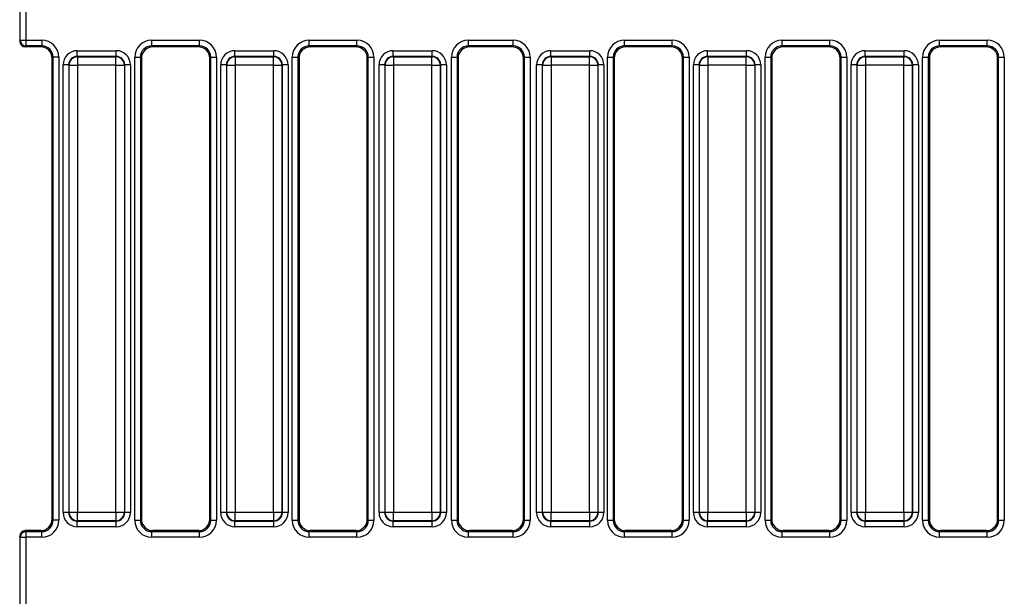
# Model space of a CAD drawing. Units: millimetres. Extents: x 7 to 418, y -29 to 291.
# Drawn here: x 107 to 131, y 124 to 139 of the extents above; entities that cross this region are included whole.
import ezdxf

# ---------------------------------------------------------------- set-up
doc = ezdxf.new("R2010")
doc.units = ezdxf.units.MM

msp = doc.modelspace()

# ---------------------------------------------------------------- linework, layer by layer
at = {"color": 7, "linetype": 'Continuous', "lineweight": 25}
for p, q in [((106.667545, 139.991114), (106.667545, 138.133754)), ((106.68291, 138.159405), (106.68291, 139.965463)), ((106.825572, 139.965463), (106.825572, 138.159405)), ((106.667545, 138.133754), (106.68291, 138.159405)), ((106.68291, 138.159405), (106.825572, 138.159405)), ((106.825572, 138.017091), (106.809946, 137.991005)), ((107.197204, 137.991005), (106.809946, 137.991005)), ((106.825572, 138.159405), (107.22329, 138.159405)), ((106.825572, 138.159405), (106.825572, 138.017091)), ((107.22329, 138.017091), (106.825572, 138.017091)), ((107.197204, 137.991005), (107.22329, 138.017091)), ((107.22329, 138.159405), (107.22329, 138.017091)), ((109.983229, 138.159405), (111.180433, 138.159405)), ((109.983229, 138.017091), (109.983229, 138.159405)), ((111.180433, 138.017091), (109.983229, 138.017091)), ((109.983229, 138.017091), (110.009315, 137.991005)), ((111.154347, 137.991005), (110.009315, 137.991005)), ((111.154347, 137.991005), (111.180433, 138.017091)), ((111.180433, 138.017091), (111.180433, 138.159405)), ((113.940372, 138.159405), (115.137575, 138.159405)), ((113.940372, 138.017091), (113.940372, 138.159405)), ((115.137575, 138.017091), (113.940372, 138.017091)), ((113.940372, 138.017091), (113.966458, 137.991005)), ((115.111489, 137.991005), (113.966458, 137.991005)), ((115.111489, 137.991005), (115.137575, 138.017091)), ((115.137575, 138.017091), (115.137575, 138.159405)), ((117.93501, 138.159405), (119.057223, 138.159405)), ((117.93501, 138.017091), (117.93501, 138.159405)), ((119.057223, 138.017091), (117.93501, 138.017091)), ((117.93501, 138.017091), (117.961096, 137.991005)), ((119.031137, 137.991005), (117.961096, 137.991005)), ((119.031137, 137.991005), (119.057223, 138.017091)), ((119.057223, 138.017091), (119.057223, 138.159405)), ((121.854657, 138.159405), (123.051861, 138.159405)), ((121.854657, 138.017091), (121.854657, 138.159405)), ((123.051861, 138.017091), (121.854657, 138.017091)), ((121.854657, 138.017091), (121.880743, 137.991005)), ((123.025775, 137.991005), (121.880743, 137.991005)), ((123.025775, 137.991005), (123.051861, 138.017091)), ((123.051861, 138.017091), (123.051861, 138.159405)), ((125.8118, 138.159405), (127.009004, 138.159405)), ((125.8118, 138.017091), (125.8118, 138.159405)), ((127.009004, 138.017091), (125.8118, 138.017091)), ((125.8118, 138.017091), (125.837886, 137.991005)), ((126.982918, 137.991005), (125.837886, 137.991005)), ((126.982918, 137.991005), (127.009004, 138.017091)), ((127.009004, 138.017091), (127.009004, 138.159405)), ((129.768943, 138.159405), (130.966147, 138.159405)), ((129.768943, 138.017091), (129.768943, 138.159405)), ((130.966147, 138.017091), (129.768943, 138.017091)), ((129.768943, 138.017091), (129.795029, 137.991005)), ((130.940061, 137.991005), (129.795029, 137.991005)), ((130.940061, 137.991005), (130.966147, 138.017091)), ((130.966147, 138.017091), (130.966147, 138.159405)), ((107.507917, 137.732464), (107.481831, 137.706378)), ((107.65023, 137.732464), (107.507917, 137.732464)), ((107.507917, 126.106689), (107.507917, 137.732464)), ((107.65023, 137.732464), (107.65023, 126.106689)), ((108.113853, 137.752832), (108.113853, 137.895146)), ((108.113853, 137.895146), (109.092666, 137.895146)), ((108.113853, 137.752832), (108.122825, 137.74386)), ((109.092666, 137.752832), (108.113853, 137.752832)), ((108.122825, 137.74386), (108.122825, 137.53039)), ((108.122825, 137.74386), (109.083693, 137.74386)), ((109.083693, 137.74386), (109.092666, 137.752832)), ((109.083693, 137.53039), (109.083693, 137.74386)), ((109.092666, 137.752832), (109.092666, 137.895146)), ((109.556288, 126.106689), (109.556288, 137.732464)), ((109.556288, 137.732464), (109.698602, 137.732464)), ((109.698602, 137.732464), (109.698602, 126.106689)), ((109.724688, 137.706378), (109.698602, 137.732464)), ((111.46506, 137.732464), (111.438974, 137.706378)), ((111.46506, 137.732464), (111.607373, 137.732464)), ((111.46506, 126.106689), (111.46506, 137.732464)), ((111.607373, 137.732464), (111.607373, 126.106689)), ((112.070996, 137.752832), (112.070996, 137.895146)), ((112.070996, 137.895146), (113.049808, 137.895146)), ((112.070996, 137.752832), (112.079968, 137.74386)), ((113.049808, 137.752832), (112.070996, 137.752832)), ((112.079968, 137.74386), (112.079968, 137.53039)), ((112.079968, 137.74386), (113.040836, 137.74386)), ((113.040836, 137.74386), (113.049808, 137.752832)), ((113.040836, 137.53039), (113.040836, 137.74386)), ((113.049808, 137.752832), (113.049808, 137.895146)), ((113.513431, 126.106689), (113.513431, 137.732464)), ((113.513431, 137.732464), (113.655745, 137.732464)), ((113.655745, 137.732464), (113.655745, 126.106689)), ((113.681831, 137.706378), (113.655745, 137.732464)), ((115.422203, 137.732464), (115.396116, 137.706378)), ((115.422203, 137.732464), (115.564516, 137.732464)), ((115.422203, 126.106689), (115.422203, 137.732464)), ((115.564516, 137.732464), (115.564516, 126.106689)), ((116.046886, 137.752832), (116.046886, 137.895146)), ((116.046886, 137.895146), (117.025699, 137.895146)), ((116.046886, 137.752832), (116.055859, 137.74386)), ((117.025699, 137.752832), (116.046886, 137.752832)), ((116.055859, 137.74386), (116.055859, 137.53039)), ((116.055859, 137.74386), (117.016726, 137.74386)), ((117.016726, 137.74386), (117.025699, 137.752832)), ((117.016726, 137.53039), (117.016726, 137.74386)), ((117.025699, 137.752832), (117.025699, 137.895146)), ((117.508069, 126.106689), (117.508069, 137.732464)), ((117.508069, 137.732464), (117.650383, 137.732464)), ((117.650383, 137.732464), (117.650383, 126.106689)), ((117.676469, 137.706378), (117.650383, 137.732464)), ((119.34185, 137.732464), (119.315764, 137.706378)), ((119.34185, 137.732464), (119.484164, 137.732464)), ((119.34185, 126.106689), (119.34185, 137.732464)), ((119.484164, 137.732464), (119.484164, 126.106689)), ((120.004029, 137.752832), (120.004029, 137.895146)), ((120.004029, 137.895146), (120.982842, 137.895146)), ((120.004029, 137.752832), (120.013002, 137.74386)), ((120.982842, 137.752832), (120.004029, 137.752832)), ((120.013002, 137.74386), (120.013002, 137.53039)), ((120.013002, 137.74386), (120.973869, 137.74386)), ((120.973869, 137.74386), (120.982842, 137.752832)), ((120.973869, 137.53039), (120.973869, 137.74386)), ((120.982842, 137.752832), (120.982842, 137.895146)), ((121.427717, 126.106689), (121.427717, 137.732464)), ((121.427717, 137.732464), (121.57003, 137.732464)), ((121.57003, 137.732464), (121.57003, 126.106689)), ((121.596116, 137.706378), (121.57003, 137.732464)), ((123.336488, 137.732464), (123.310402, 137.706378)), ((123.336488, 137.732464), (123.478802, 137.732464)), ((123.336488, 126.106689), (123.336488, 137.732464)), ((123.478802, 137.732464), (123.478802, 126.106689)), ((123.942424, 137.752832), (123.942424, 137.895146)), ((123.942424, 137.895146), (124.921237, 137.895146)), ((123.942424, 137.752832), (123.951397, 137.74386)), ((124.921237, 137.752832), (123.942424, 137.752832)), ((123.951397, 137.74386), (123.951397, 137.53039)), ((123.951397, 137.74386), (124.912265, 137.74386)), ((124.912265, 137.74386), (124.921237, 137.752832)), ((124.912265, 137.53039), (124.912265, 137.74386)), ((124.921237, 137.752832), (124.921237, 137.895146)), ((125.38486, 126.106689), (125.38486, 137.732464)), ((125.38486, 137.732464), (125.527173, 137.732464)), ((125.527173, 137.732464), (125.527173, 126.106689)), ((125.553259, 137.706378), (125.527173, 137.732464)), ((127.293631, 137.732464), (127.267545, 137.706378)), ((127.293631, 137.732464), (127.435945, 137.732464)), ((127.293631, 126.106689), (127.293631, 137.732464)), ((127.435945, 137.732464), (127.435945, 126.106689)), ((127.899567, 137.752832), (127.899567, 137.895146)), ((127.899567, 137.895146), (128.87838, 137.895146)), ((127.899567, 137.752832), (127.90854, 137.74386)), ((128.87838, 137.752832), (127.899567, 137.752832)), ((127.90854, 137.74386), (127.90854, 137.53039)), ((127.90854, 137.74386), (128.869407, 137.74386)), ((128.869407, 137.74386), (128.87838, 137.752832)), ((128.869407, 137.53039), (128.869407, 137.74386)), ((128.87838, 137.752832), (128.87838, 137.895146)), ((129.342003, 126.106689), (129.342003, 137.732464)), ((129.342003, 137.732464), (129.484316, 137.732464)), ((129.484316, 137.732464), (129.484316, 126.106689)), ((129.510402, 137.706378), (129.484316, 137.732464)), ((131.250774, 137.732464), (131.224688, 137.706378)), ((131.250774, 137.732464), (131.393087, 137.732464)), ((131.250774, 126.106689), (131.250774, 137.732464)), ((131.393087, 137.732464), (131.393087, 126.106689)), ((107.481831, 126.132775), (107.481831, 137.706378)), ((107.900383, 137.539362), (107.758069, 137.539362)), ((107.758069, 126.299791), (107.758069, 137.539362)), ((107.909355, 137.53039), (107.900383, 137.539362)), ((107.900383, 137.539362), (107.900383, 126.299791)), ((107.909355, 137.53039), (108.122825, 137.53039)), ((107.909355, 126.308764), (107.909355, 137.53039)), ((109.083693, 137.53039), (108.122825, 137.53039)), ((108.122825, 137.53039), (108.122825, 126.308764)), ((109.083693, 137.53039), (109.297163, 137.53039)), ((109.083693, 126.308764), (109.083693, 137.53039)), ((109.306136, 137.539362), (109.297163, 137.53039)), ((109.297163, 137.53039), (109.297163, 126.308764)), ((109.306136, 126.299791), (109.306136, 137.539362)), ((109.448449, 137.539362), (109.306136, 137.539362)), ((109.448449, 137.539362), (109.448449, 126.299791)), ((109.724688, 137.706378), (109.724688, 126.132775)), ((111.438974, 126.132775), (111.438974, 137.706378)), ((111.857526, 137.539362), (111.715212, 137.539362)), ((111.715212, 126.299791), (111.715212, 137.539362)), ((111.866498, 137.53039), (111.857526, 137.539362)), ((111.857526, 137.539362), (111.857526, 126.299791)), ((111.866498, 137.53039), (112.079968, 137.53039)), ((111.866498, 126.308764), (111.866498, 137.53039)), ((113.040836, 137.53039), (112.079968, 137.53039)), ((112.079968, 137.53039), (112.079968, 126.308764)), ((113.040836, 137.53039), (113.254306, 137.53039)), ((113.040836, 126.308764), (113.040836, 137.53039)), ((113.263279, 137.539362), (113.254306, 137.53039)), ((113.254306, 137.53039), (113.254306, 126.308764)), ((113.263279, 126.299791), (113.263279, 137.539362)), ((113.405592, 137.539362), (113.263279, 137.539362)), ((113.405592, 137.539362), (113.405592, 126.299791)), ((113.681831, 137.706378), (113.681831, 126.132775)), ((115.396116, 126.132775), (115.396116, 137.706378)), ((115.833416, 137.539362), (115.691102, 137.539362)), ((115.691102, 126.299791), (115.691102, 137.539362)), ((115.842388, 137.53039), (115.833416, 137.539362)), ((115.833416, 137.539362), (115.833416, 126.299791)), ((115.842388, 137.53039), (116.055859, 137.53039)), ((115.842388, 126.308764), (115.842388, 137.53039)), ((117.016726, 137.53039), (116.055859, 137.53039)), ((116.055859, 137.53039), (116.055859, 126.308764)), ((117.016726, 137.53039), (117.230197, 137.53039)), ((117.016726, 126.308764), (117.016726, 137.53039)), ((117.239169, 137.539362), (117.230197, 137.53039)), ((117.230197, 137.53039), (117.230197, 126.308764)), ((117.239169, 126.299791), (117.239169, 137.539362)), ((117.381483, 137.539362), (117.239169, 137.539362)), ((117.381483, 137.539362), (117.381483, 126.299791)), ((117.676469, 137.706378), (117.676469, 126.132775)), ((119.315764, 126.132775), (119.315764, 137.706378)), ((119.790559, 137.539362), (119.648245, 137.539362)), ((119.648245, 126.299791), (119.648245, 137.539362)), ((119.799531, 137.53039), (119.790559, 137.539362)), ((119.790559, 137.539362), (119.790559, 126.299791)), ((119.799531, 137.53039), (120.013002, 137.53039)), ((119.799531, 126.308764), (119.799531, 137.53039)), ((120.973869, 137.53039), (120.013002, 137.53039)), ((120.013002, 137.53039), (120.013002, 126.308764)), ((120.973869, 137.53039), (121.18734, 137.53039)), ((120.973869, 126.308764), (120.973869, 137.53039)), ((121.196312, 137.539362), (121.18734, 137.53039)), ((121.18734, 137.53039), (121.18734, 126.308764)), ((121.196312, 126.299791), (121.196312, 137.539362)), ((121.338626, 137.539362), (121.196312, 137.539362)), ((121.338626, 137.539362), (121.338626, 126.299791)), ((121.596116, 137.706378), (121.596116, 126.132775)), ((123.310402, 126.132775), (123.310402, 137.706378)), ((123.728954, 137.539362), (123.586641, 137.539362)), ((123.586641, 126.299791), (123.586641, 137.539362)), ((123.737927, 137.53039), (123.728954, 137.539362)), ((123.728954, 137.539362), (123.728954, 126.299791)), ((123.737927, 137.53039), (123.951397, 137.53039)), ((123.737927, 126.308764), (123.737927, 137.53039)), ((124.912265, 137.53039), (123.951397, 137.53039)), ((123.951397, 137.53039), (123.951397, 126.308764)), ((124.912265, 137.53039), (125.125735, 137.53039)), ((124.912265, 126.308764), (124.912265, 137.53039)), ((125.134707, 137.539362), (125.125735, 137.53039)), ((125.125735, 137.53039), (125.125735, 126.308764)), ((125.134707, 126.299791), (125.134707, 137.539362)), ((125.277021, 137.539362), (125.134707, 137.539362)), ((125.277021, 137.539362), (125.277021, 126.299791)), ((125.553259, 137.706378), (125.553259, 126.132775)), ((127.267545, 126.132775), (127.267545, 137.706378)), ((127.686097, 137.539362), (127.543783, 137.539362)), ((127.543783, 126.299791), (127.543783, 137.539362)), ((127.695069, 137.53039), (127.686097, 137.539362)), ((127.686097, 137.539362), (127.686097, 126.299791)), ((127.695069, 137.53039), (127.90854, 137.53039)), ((127.695069, 126.308764), (127.695069, 137.53039)), ((128.869407, 137.53039), (127.90854, 137.53039)), ((127.90854, 137.53039), (127.90854, 126.308764)), ((128.869407, 137.53039), (129.082878, 137.53039)), ((128.869407, 126.308764), (128.869407, 137.53039)), ((129.09185, 137.539362), (129.082878, 137.53039)), ((129.082878, 137.53039), (129.082878, 126.308764)), ((129.09185, 126.299791), (129.09185, 137.539362)), ((129.234164, 137.539362), (129.09185, 137.539362)), ((129.234164, 137.539362), (129.234164, 126.299791)), ((129.510402, 137.706378), (129.510402, 126.132775)), ((131.224688, 126.132775), (131.224688, 137.706378)), ((107.481831, 126.132775), (107.507917, 126.106689)), ((107.65023, 126.106689), (107.507917, 126.106689)), ((107.900383, 126.299791), (107.758069, 126.299791)), ((107.900383, 126.299791), (107.909355, 126.308764)), ((107.909355, 126.308764), (108.122825, 126.308764)), ((108.122825, 126.308764), (109.083693, 126.308764)), ((108.122825, 126.095293), (108.122825, 126.308764)), ((109.083693, 126.308764), (109.297163, 126.308764)), ((109.083693, 126.308764), (109.083693, 126.095293)), ((109.297163, 126.308764), (109.306136, 126.299791)), ((109.448449, 126.299791), (109.306136, 126.299791)), ((109.556288, 126.106689), (109.698602, 126.106689)), ((109.698602, 126.106689), (109.724688, 126.132775)), ((111.438974, 126.132775), (111.46506, 126.106689)), ((111.46506, 126.106689), (111.607373, 126.106689)), ((111.857526, 126.299791), (111.715212, 126.299791)), ((111.857526, 126.299791), (111.866498, 126.308764)), ((111.866498, 126.308764), (112.079968, 126.308764)), ((112.079968, 126.308764), (113.040836, 126.308764)), ((112.079968, 126.095293), (112.079968, 126.308764)), ((113.040836, 126.308764), (113.254306, 126.308764)), ((113.040836, 126.308764), (113.040836, 126.095293)), ((113.254306, 126.308764), (113.263279, 126.299791)), ((113.405592, 126.299791), (113.263279, 126.299791)), ((113.513431, 126.106689), (113.655745, 126.106689)), ((113.655745, 126.106689), (113.681831, 126.132775)), ((115.396116, 126.132775), (115.422203, 126.106689)), ((115.422203, 126.106689), (115.564516, 126.106689)), ((115.833416, 126.299791), (115.691102, 126.299791)), ((115.833416, 126.299791), (115.842388, 126.308764)), ((115.842388, 126.308764), (116.055859, 126.308764)), ((116.055859, 126.308764), (117.016726, 126.308764)), ((116.055859, 126.095293), (116.055859, 126.308764)), ((117.016726, 126.308764), (117.230197, 126.308764)), ((117.016726, 126.308764), (117.016726, 126.095293)), ((117.230197, 126.308764), (117.239169, 126.299791)), ((117.381483, 126.299791), (117.239169, 126.299791)), ((117.508069, 126.106689), (117.650383, 126.106689)), ((117.650383, 126.106689), (117.676469, 126.132775)), ((119.315764, 126.132775), (119.34185, 126.106689)), ((119.34185, 126.106689), (119.484164, 126.106689)), ((119.790559, 126.299791), (119.648245, 126.299791)), ((119.790559, 126.299791), (119.799531, 126.308764)), ((119.799531, 126.308764), (120.013002, 126.308764)), ((120.013002, 126.308764), (120.973869, 126.308764)), ((120.013002, 126.095293), (120.013002, 126.308764)), ((120.973869, 126.308764), (121.18734, 126.308764)), ((120.973869, 126.308764), (120.973869, 126.095293)), ((121.18734, 126.308764), (121.196312, 126.299791)), ((121.338626, 126.299791), (121.196312, 126.299791)), ((121.427717, 126.106689), (121.57003, 126.106689)), ((121.57003, 126.106689), (121.596116, 126.132775)), ((123.310402, 126.132775), (123.336488, 126.106689)), ((123.336488, 126.106689), (123.478802, 126.106689)), ((123.728954, 126.299791), (123.586641, 126.299791)), ((123.728954, 126.299791), (123.737927, 126.308764)), ((123.737927, 126.308764), (123.951397, 126.308764)), ((123.951397, 126.308764), (124.912265, 126.308764)), ((123.951397, 126.095293), (123.951397, 126.308764)), ((124.912265, 126.308764), (125.125735, 126.308764)), ((124.912265, 126.308764), (124.912265, 126.095293)), ((125.125735, 126.308764), (125.134707, 126.299791)), ((125.277021, 126.299791), (125.134707, 126.299791)), ((125.38486, 126.106689), (125.527173, 126.106689)), ((125.527173, 126.106689), (125.553259, 126.132775)), ((127.267545, 126.132775), (127.293631, 126.106689)), ((127.293631, 126.106689), (127.435945, 126.106689)), ((127.686097, 126.299791), (127.543783, 126.299791)), ((127.686097, 126.299791), (127.695069, 126.308764)), ((127.695069, 126.308764), (127.90854, 126.308764)), ((127.90854, 126.308764), (128.869407, 126.308764)), ((127.90854, 126.095293), (127.90854, 126.308764)), ((128.869407, 126.308764), (129.082878, 126.308764)), ((128.869407, 126.308764), (128.869407, 126.095293)), ((129.082878, 126.308764), (129.09185, 126.299791)), ((129.234164, 126.299791), (129.09185, 126.299791)), ((129.342003, 126.106689), (129.484316, 126.106689)), ((129.484316, 126.106689), (129.510402, 126.132775)), ((131.224688, 126.132775), (131.250774, 126.106689)), ((131.250774, 126.106689), (131.393087, 126.106689)), ((108.122825, 126.095293), (108.113853, 126.086321)), ((108.113853, 126.086321), (109.092666, 126.086321)), ((108.113853, 125.944007), (108.113853, 126.086321)), ((109.092666, 125.944007), (108.113853, 125.944007)), ((109.083693, 126.095293), (108.122825, 126.095293)), ((109.092666, 126.086321), (109.083693, 126.095293)), ((109.092666, 125.944007), (109.092666, 126.086321)), ((112.079968, 126.095293), (112.070996, 126.086321)), ((112.070996, 126.086321), (113.049808, 126.086321)), ((112.070996, 125.944007), (112.070996, 126.086321)), ((113.049808, 125.944007), (112.070996, 125.944007)), ((113.040836, 126.095293), (112.079968, 126.095293)), ((113.049808, 126.086321), (113.040836, 126.095293)), ((113.049808, 125.944007), (113.049808, 126.086321)), ((116.055859, 126.095293), (116.046886, 126.086321)), ((116.046886, 126.086321), (117.025699, 126.086321)), ((116.046886, 125.944007), (116.046886, 126.086321)), ((117.025699, 125.944007), (116.046886, 125.944007)), ((117.016726, 126.095293), (116.055859, 126.095293)), ((117.025699, 126.086321), (117.016726, 126.095293)), ((117.025699, 125.944007), (117.025699, 126.086321)), ((120.013002, 126.095293), (120.004029, 126.086321)), ((120.004029, 126.086321), (120.982842, 126.086321)), ((120.004029, 125.944007), (120.004029, 126.086321)), ((120.982842, 125.944007), (120.004029, 125.944007)), ((120.973869, 126.095293), (120.013002, 126.095293)), ((120.982842, 126.086321), (120.973869, 126.095293)), ((120.982842, 125.944007), (120.982842, 126.086321)), ((123.951397, 126.095293), (123.942424, 126.086321)), ((123.942424, 126.086321), (124.921237, 126.086321)), ((123.942424, 125.944007), (123.942424, 126.086321)), ((124.921237, 125.944007), (123.942424, 125.944007)), ((124.912265, 126.095293), (123.951397, 126.095293)), ((124.921237, 126.086321), (124.912265, 126.095293)), ((124.921237, 125.944007), (124.921237, 126.086321)), ((127.90854, 126.095293), (127.899567, 126.086321)), ((127.899567, 126.086321), (128.87838, 126.086321)), ((127.899567, 125.944007), (127.899567, 126.086321)), ((128.87838, 125.944007), (127.899567, 125.944007)), ((128.869407, 126.095293), (127.90854, 126.095293)), ((128.87838, 126.086321), (128.869407, 126.095293)), ((128.87838, 125.944007), (128.87838, 126.086321)), ((106.68291, 125.679748), (106.667545, 125.705399)), ((106.667545, 125.705399), (106.667545, 123.84804)), ((106.68291, 125.679748), (106.825572, 125.679748)), ((106.68291, 123.87369), (106.68291, 125.679748)), ((106.809946, 125.848148), (106.825572, 125.822062)), ((107.197204, 125.848148), (106.809946, 125.848148)), ((106.825572, 125.822062), (106.825572, 125.679748)), ((106.825572, 125.822062), (107.22329, 125.822062)), ((106.825572, 125.679748), (106.825572, 123.87369)), ((107.22329, 125.679748), (106.825572, 125.679748)), ((107.22329, 125.822062), (107.197204, 125.848148)), ((107.22329, 125.679748), (107.22329, 125.822062)), ((110.009315, 125.848148), (109.983229, 125.822062)), ((109.983229, 125.679748), (109.983229, 125.822062)), ((109.983229, 125.822062), (111.180433, 125.822062)), ((111.180433, 125.679748), (109.983229, 125.679748)), ((111.154347, 125.848148), (110.009315, 125.848148)), ((111.180433, 125.822062), (111.154347, 125.848148)), ((111.180433, 125.679748), (111.180433, 125.822062)), ((113.966458, 125.848148), (113.940372, 125.822062)), ((113.940372, 125.679748), (113.940372, 125.822062)), ((113.940372, 125.822062), (115.137575, 125.822062)), ((115.137575, 125.679748), (113.940372, 125.679748)), ((115.111489, 125.848148), (113.966458, 125.848148)), ((115.137575, 125.822062), (115.111489, 125.848148)), ((115.137575, 125.679748), (115.137575, 125.822062)), ((117.961096, 125.848148), (117.93501, 125.822062)), ((117.93501, 125.679748), (117.93501, 125.822062)), ((117.93501, 125.822062), (119.057223, 125.822062)), ((119.057223, 125.679748), (117.93501, 125.679748)), ((119.031137, 125.848148), (117.961096, 125.848148)), ((119.057223, 125.822062), (119.031137, 125.848148)), ((119.057223, 125.679748), (119.057223, 125.822062)), ((121.880743, 125.848148), (121.854657, 125.822062)), ((121.854657, 125.679748), (121.854657, 125.822062)), ((121.854657, 125.822062), (123.051861, 125.822062)), ((123.051861, 125.679748), (121.854657, 125.679748)), ((123.025775, 125.848148), (121.880743, 125.848148)), ((123.051861, 125.822062), (123.025775, 125.848148)), ((123.051861, 125.679748), (123.051861, 125.822062)), ((125.837886, 125.848148), (125.8118, 125.822062)), ((125.8118, 125.679748), (125.8118, 125.822062)), ((125.8118, 125.822062), (127.009004, 125.822062)), ((127.009004, 125.679748), (125.8118, 125.679748)), ((126.982918, 125.848148), (125.837886, 125.848148)), ((127.009004, 125.822062), (126.982918, 125.848148)), ((127.009004, 125.679748), (127.009004, 125.822062)), ((129.795029, 125.848148), (129.768943, 125.822062)), ((129.768943, 125.679748), (129.768943, 125.822062)), ((129.768943, 125.822062), (130.966147, 125.822062)), ((130.966147, 125.679748), (129.768943, 125.679748)), ((130.940061, 125.848148), (129.795029, 125.848148)), ((130.966147, 125.822062), (130.940061, 125.848148)), ((130.966147, 125.679748), (130.966147, 125.822062))]:
    msp.add_line(p, q, dxfattribs=at)
for centre, radius, start, end in [((106.826161, 138.160344), 0.143254, 180.375531, 269.7643368), ((108.124736, 137.528479), 0.215389, 90.5081258, 179.4918742), ((109.081783, 137.528479), 0.215389, 0.5081258, 89.4918742), ((112.081878, 137.528479), 0.215389, 90.5081258, 179.4918742), ((113.038926, 137.528479), 0.215389, 0.5081258, 89.4918742), ((116.057769, 137.528479), 0.215389, 90.5081258, 179.4918742), ((117.014816, 137.528479), 0.215389, 0.5081258, 89.4918742), ((120.014912, 137.528479), 0.215389, 90.5081258, 179.4918742), ((120.971959, 137.528479), 0.215389, 0.5081258, 89.4918742), ((123.953307, 137.528479), 0.215389, 90.5081258, 179.4918742), ((124.910354, 137.528479), 0.215389, 0.5081258, 89.4918742), ((127.91045, 137.528479), 0.215389, 90.5081258, 179.4918742), ((128.867497, 137.528479), 0.215389, 0.5081258, 89.4918742), ((108.124736, 126.310674), 0.215389, 180.5081258, 269.4918742), ((109.081783, 126.310674), 0.215389, 270.5081258, 359.4918742), ((112.081878, 126.310674), 0.215389, 180.5081258, 269.4918742), ((113.038926, 126.310674), 0.215389, 270.5081258, 359.4918742), ((116.057769, 126.310674), 0.215389, 180.5081258, 269.4918742), ((117.014816, 126.310674), 0.215389, 270.5081258, 359.4918742), ((120.014912, 126.310674), 0.215389, 180.5081258, 269.4918742), ((120.971959, 126.310674), 0.215389, 270.5081258, 359.4918742), ((123.953307, 126.310674), 0.215389, 180.5081258, 269.4918742), ((124.910354, 126.310674), 0.215389, 270.5081258, 359.4918742), ((127.91045, 126.310674), 0.215389, 180.5081258, 269.4918742), ((128.867497, 126.310674), 0.215389, 270.5081258, 359.4918742), ((106.826161, 125.67881), 0.143254, 90.2356632, 179.624469)]:
    msp.add_arc(centre, radius, start, end, dxfattribs=at)
for centre, major_axis, ratio, start_param, end_param in [((106.810598, 138.134408), (-0.073792, -0.123187), 0.994839797, 5.254373754, 6.820608686), ((107.195025, 137.704199), (0.203571, 0.203571), 0.992432509, 5.501585242, 7.064785372), ((107.220022, 137.729196), (0.305357, 0.305357), 0.992432509, 5.501585242, 7.064785372), ((107.220022, 137.729196), (0.205106, 0.205106), 0.985006684, 5.501585242, 7.064785372), ((109.986497, 137.729196), (0.305357, -0.305357), 0.992432509, 2.359992588, 3.923192719), ((109.986497, 137.729196), (0.205106, -0.205106), 0.985006684, 2.359992588, 3.923192719), ((110.011494, 137.704199), (0.203571, -0.203571), 0.992432509, 2.359992588, 3.923192719), ((111.152168, 137.704199), (0.203571, 0.203571), 0.992432509, 5.501585242, 7.064785372), ((111.177165, 137.729196), (0.305357, 0.305357), 0.992432509, 5.501585242, 7.064785372), ((111.177165, 137.729196), (0.205106, 0.205106), 0.985006684, 5.501585242, 7.064785372), ((113.94364, 137.729196), (0.305357, -0.305357), 0.992432509, 2.359992588, 3.923192719), ((113.94364, 137.729196), (0.205106, -0.205106), 0.985006684, 2.359992588, 3.923192719), ((113.968636, 137.704199), (0.203571, -0.203571), 0.992432509, 2.359992588, 3.923192719), ((115.109311, 137.704199), (0.203571, 0.203571), 0.992432509, 5.501585242, 7.064785372), ((115.134308, 137.729196), (0.305357, 0.305357), 0.992432509, 5.501585242, 7.064785372), ((115.134308, 137.729196), (0.205106, 0.205106), 0.985006684, 5.501585242, 7.064785372), ((117.938278, 137.729196), (-0.305357, 0.305357), 0.992432509, 5.501585242, 7.064785372), ((117.938278, 137.729196), (0.205106, -0.205106), 0.985006684, 2.359992588, 3.923192719), ((117.963274, 137.704199), (-0.203571, 0.203571), 0.992432509, 5.501585242, 7.064785372), ((119.028958, 137.704199), (-0.203571, -0.203571), 0.992432509, 2.359992588, 3.923192719), ((119.053955, 137.729196), (-0.305357, -0.305357), 0.992432509, 2.359992588, 3.923192719), ((119.053955, 137.729196), (0.205106, 0.205106), 0.985006684, 5.501585242, 7.064785372), ((121.857925, 137.729196), (0.305357, -0.305357), 0.992432509, 2.359992588, 3.923192719), ((121.857925, 137.729196), (0.205106, -0.205106), 0.985006684, 2.359992588, 3.923192719), ((121.882922, 137.704199), (0.203571, -0.203571), 0.992432509, 2.359992588, 3.923192719), ((123.023596, 137.704199), (0.203571, 0.203571), 0.992432509, 5.501585242, 7.064785372), ((123.048593, 137.729196), (0.305357, 0.305357), 0.992432509, 5.501585242, 7.064785372), ((123.048593, 137.729196), (0.205106, 0.205106), 0.985006684, 5.501585242, 7.064785372), ((125.815068, 137.729196), (0.305357, -0.305357), 0.992432509, 2.359992588, 3.923192719), ((125.815068, 137.729196), (-0.205106, 0.205106), 0.985006684, 5.501585242, 7.064785372), ((125.840065, 137.704199), (0.203571, -0.203571), 0.992432509, 2.359992588, 3.923192719), ((126.980739, 137.704199), (0.203571, 0.203571), 0.992432509, 5.501585242, 7.064785372), ((127.005736, 137.729196), (0.305357, 0.305357), 0.992432509, 5.501585242, 7.064785372), ((127.005736, 137.729196), (0.205106, 0.205106), 0.985006684, 5.501585242, 7.064785372), ((129.772211, 137.729196), (0.305357, -0.305357), 0.992432509, 2.359992588, 3.923192719), ((129.772211, 137.729196), (-0.205106, 0.205106), 0.985006684, 5.501585242, 7.064785372), ((129.797208, 137.704199), (0.203571, -0.203571), 0.992432509, 2.359992588, 3.923192719), ((130.937882, 137.704199), (0.203571, 0.203571), 0.992432509, 5.501585242, 7.064785372), ((130.962879, 137.729196), (0.305357, 0.305357), 0.992432509, 5.501585242, 7.064785372), ((130.962879, 137.729196), (0.205106, 0.205106), 0.985006684, 5.501585242, 7.064785372), ((108.116576, 137.536639), (-0.254464, 0.254464), 0.992432509, 5.501585242, 7.064785372), ((108.116576, 137.536639), (0.154213, -0.154213), 0.982556043, 2.359992588, 3.923192719), ((109.089942, 137.536639), (0.254464, 0.254464), 0.992432509, 5.501585242, 7.064785372), ((109.089942, 137.536639), (0.154213, 0.154213), 0.982556043, 5.501585242, 7.064785372), ((112.073719, 137.536639), (-0.254464, 0.254464), 0.992432509, 5.501585242, 7.064785372), ((112.073719, 137.536639), (0.154213, -0.154213), 0.982556043, 2.359992588, 3.923192719), ((113.047085, 137.536639), (0.254464, 0.254464), 0.992432509, 5.501585242, 7.064785372), ((113.047085, 137.536639), (0.154213, 0.154213), 0.982556043, 5.501585242, 7.064785372), ((116.049609, 137.536639), (-0.254464, 0.254464), 0.992432509, 5.501585242, 7.064785372), ((116.049609, 137.536639), (0.154213, -0.154213), 0.982556043, 2.359992588, 3.923192719), ((117.022976, 137.536639), (0.254464, 0.254464), 0.992432509, 5.501585242, 7.064785372), ((117.022976, 137.536639), (0.154213, 0.154213), 0.982556043, 5.501585242, 7.064785372), ((120.006752, 137.536639), (-0.254464, 0.254464), 0.992432509, 5.501585242, 7.064785372), ((120.006752, 137.536639), (0.154213, -0.154213), 0.982556043, 2.359992588, 3.923192719), ((120.980119, 137.536639), (0.254464, 0.254464), 0.992432509, 5.501585242, 7.064785372), ((120.980119, 137.536639), (0.154213, 0.154213), 0.982556043, 5.501585242, 7.064785372), ((123.945148, 137.536639), (-0.254464, 0.254464), 0.992432509, 5.501585242, 7.064785372), ((123.945148, 137.536639), (0.154213, -0.154213), 0.982556043, 2.359992588, 3.923192719), ((124.918514, 137.536639), (0.254464, 0.254464), 0.992432509, 5.501585242, 7.064785372), ((124.918514, 137.536639), (0.154213, 0.154213), 0.982556043, 5.501585242, 7.064785372), ((127.90229, 137.536639), (-0.254464, 0.254464), 0.992432509, 5.501585242, 7.064785372), ((127.90229, 137.536639), (0.154213, -0.154213), 0.982556043, 2.359992588, 3.923192719), ((128.875657, 137.536639), (0.254464, 0.254464), 0.992432509, 5.501585242, 7.064785372), ((128.875657, 137.536639), (0.154213, 0.154213), 0.982556043, 5.501585242, 7.064785372), ((107.195025, 126.134954), (-0.203571, 0.203571), 0.992432509, 2.359992588, 3.923192719), ((107.220022, 126.109957), (-0.305357, 0.305357), 0.992432509, 2.359992588, 3.923192719), ((107.220022, 126.109957), (-0.205106, 0.205106), 0.985006684, 2.359992588, 3.923192719), ((108.116576, 126.302514), (-0.254464, -0.254464), 0.992432509, 5.501585242, 7.064785372), ((108.116576, 126.302514), (0.154213, 0.154213), 0.982556043, 2.359992588, 3.923192719), ((109.089942, 126.302514), (0.154213, -0.154213), 0.982556043, 5.501585242, 7.064785372), ((109.089942, 126.302514), (0.254464, -0.254464), 0.992432509, 5.501585242, 7.064785372), ((109.986497, 126.109957), (-0.305357, -0.305357), 0.992432509, 5.501585242, 7.064785372), ((109.986497, 126.109957), (0.205106, 0.205106), 0.985006684, 2.359992588, 3.923192719), ((110.011494, 126.134954), (-0.203571, -0.203571), 0.992432509, 5.501585242, 7.064785372), ((111.152168, 126.134954), (-0.203571, 0.203571), 0.992432509, 2.359992588, 3.923192719), ((111.177165, 126.109957), (-0.305357, 0.305357), 0.992432509, 2.359992588, 3.923192719), ((111.177165, 126.109957), (-0.205106, 0.205106), 0.985006684, 2.359992588, 3.923192719), ((112.073719, 126.302514), (-0.254464, -0.254464), 0.992432509, 5.501585242, 7.064785372), ((112.073719, 126.302514), (0.154213, 0.154213), 0.982556043, 2.359992588, 3.923192719), ((113.047085, 126.302514), (0.154213, -0.154213), 0.982556043, 5.501585242, 7.064785372), ((113.047085, 126.302514), (0.254464, -0.254464), 0.992432509, 5.501585242, 7.064785372), ((113.94364, 126.109957), (-0.305357, -0.305357), 0.992432509, 5.501585242, 7.064785372), ((113.94364, 126.109957), (0.205106, 0.205106), 0.985006684, 2.359992588, 3.923192719), ((113.968636, 126.134954), (-0.203571, -0.203571), 0.992432509, 5.501585242, 7.064785372), ((115.109311, 126.134954), (-0.203571, 0.203571), 0.992432509, 2.359992588, 3.923192719), ((115.134308, 126.109957), (-0.305357, 0.305357), 0.992432509, 2.359992588, 3.923192719), ((115.134308, 126.109957), (-0.205106, 0.205106), 0.985006684, 2.359992588, 3.923192719), ((116.049609, 126.302514), (-0.254464, -0.254464), 0.992432509, 5.501585242, 7.064785372), ((116.049609, 126.302514), (0.154213, 0.154213), 0.982556043, 2.359992588, 3.923192719), ((117.022976, 126.302514), (0.154213, -0.154213), 0.982556043, 5.501585242, 7.064785372), ((117.022976, 126.302514), (0.254464, -0.254464), 0.992432509, 5.501585242, 7.064785372), ((117.938278, 126.109957), (0.305357, 0.305357), 0.992432509, 2.359992588, 3.923192719), ((117.938278, 126.109957), (0.205106, 0.205106), 0.985006684, 2.359992588, 3.923192719), ((117.963274, 126.134954), (0.203571, 0.203571), 0.992432509, 2.359992588, 3.923192719), ((119.028958, 126.134954), (0.203571, -0.203571), 0.992432509, 5.501585242, 7.064785372), ((119.053955, 126.109957), (0.305357, -0.305357), 0.992432509, 5.501585242, 7.064785372), ((119.053955, 126.109957), (-0.205106, 0.205106), 0.985006684, 2.359992588, 3.923192719), ((120.006752, 126.302514), (-0.254464, -0.254464), 0.992432509, 5.501585242, 7.064785372), ((120.006752, 126.302514), (0.154213, 0.154213), 0.982556043, 2.359992588, 3.923192719), ((120.980119, 126.302514), (0.154213, -0.154213), 0.982556043, 5.501585242, 7.064785372), ((120.980119, 126.302514), (0.254464, -0.254464), 0.992432509, 5.501585242, 7.064785372), ((121.857925, 126.109957), (-0.305357, -0.305357), 0.992432509, 5.501585242, 7.064785372), ((121.857925, 126.109957), (0.205106, 0.205106), 0.985006684, 2.359992588, 3.923192719), ((121.882922, 126.134954), (-0.203571, -0.203571), 0.992432509, 5.501585242, 7.064785372), ((123.023596, 126.134954), (-0.203571, 0.203571), 0.992432509, 2.359992588, 3.923192719), ((123.048593, 126.109957), (-0.305357, 0.305357), 0.992432509, 2.359992588, 3.923192719), ((123.048593, 126.109957), (-0.205106, 0.205106), 0.985006684, 2.359992588, 3.923192719), ((123.945148, 126.302514), (-0.254464, -0.254464), 0.992432509, 5.501585242, 7.064785372), ((123.945148, 126.302514), (0.154213, 0.154213), 0.982556043, 2.359992588, 3.923192719), ((124.918514, 126.302514), (0.154213, -0.154213), 0.982556043, 5.501585242, 7.064785372), ((124.918514, 126.302514), (0.254464, -0.254464), 0.992432509, 5.501585242, 7.064785372), ((125.815068, 126.109957), (-0.305357, -0.305357), 0.992432509, 5.501585242, 7.064785372), ((125.815068, 126.109957), (0.205106, 0.205106), 0.985006684, 2.359992588, 3.923192719), ((125.840065, 126.134954), (-0.203571, -0.203571), 0.992432509, 5.501585242, 7.064785372), ((126.980739, 126.134954), (-0.203571, 0.203571), 0.992432509, 2.359992588, 3.923192719), ((127.005736, 126.109957), (-0.305357, 0.305357), 0.992432509, 2.359992588, 3.923192719), ((127.005736, 126.109957), (-0.205106, 0.205106), 0.985006684, 2.359992588, 3.923192719), ((127.90229, 126.302514), (-0.254464, -0.254464), 0.992432509, 5.501585242, 7.064785372), ((127.90229, 126.302514), (0.154213, 0.154213), 0.982556043, 2.359992588, 3.923192719), ((128.875657, 126.302514), (0.154213, -0.154213), 0.982556043, 5.501585242, 7.064785372), ((128.875657, 126.302514), (0.254464, -0.254464), 0.992432509, 5.501585242, 7.064785372), ((129.772211, 126.109957), (-0.305357, -0.305357), 0.992432509, 5.501585242, 7.064785372), ((129.772211, 126.109957), (0.205106, 0.205106), 0.985006684, 2.359992588, 3.923192719), ((129.797208, 126.134954), (-0.203571, -0.203571), 0.992432509, 5.501585242, 7.064785372), ((130.937882, 126.134954), (-0.203571, 0.203571), 0.992432509, 2.359992588, 3.923192719), ((130.962879, 126.109957), (-0.305357, 0.305357), 0.992432509, 2.359992588, 3.923192719), ((130.962879, 126.109957), (-0.205106, 0.205106), 0.985006684, 2.359992588, 3.923192719), ((106.810598, 125.704745), (0.073792, -0.123187), 0.994839797, 2.604169275, 4.170404206)]:
    msp.add_ellipse(centre, major_axis=major_axis, ratio=ratio, start_param=start_param, end_param=end_param, dxfattribs=at)

doc.saveas('drawing.dxf')
